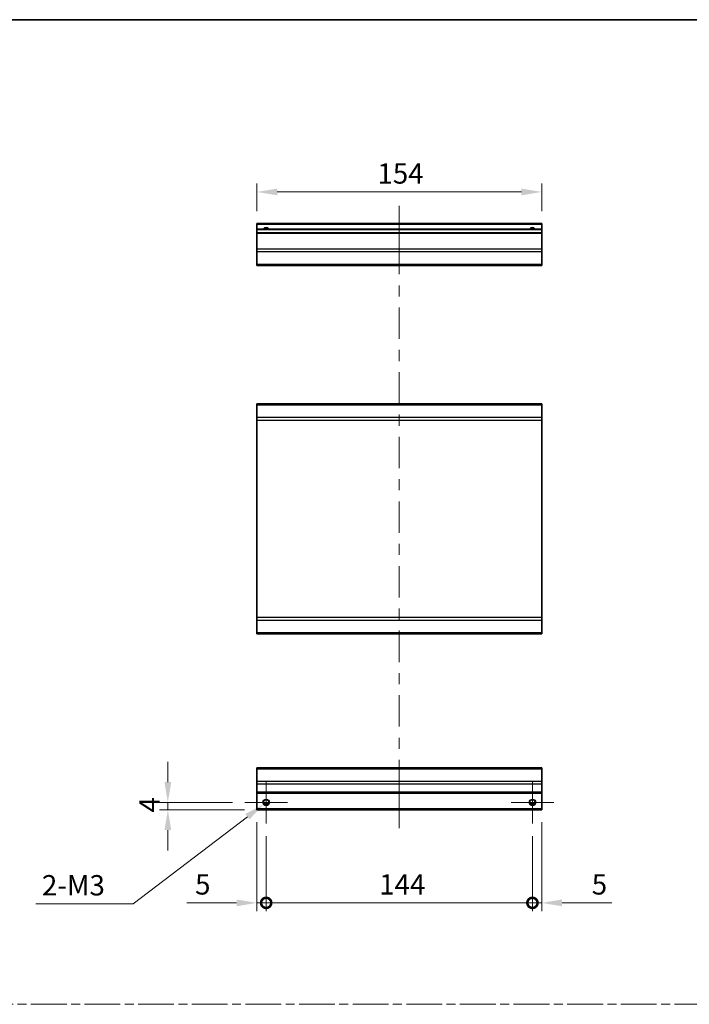
# Model space of a CAD drawing. Units: millimetres. Extents: x 0 to 7665, y -22 to 1265.
# Drawn here: x 3959 to 4321, y 591 to 1124 of the extents above; entities that cross this region are included whole.
import ezdxf

# ---------------------------------------------------------------- set-up
doc = ezdxf.new("R2010")
doc.units = ezdxf.units.MM
doc.header["$LTSCALE"] = 4.5
doc.linetypes.add('CHAIN', pattern=[0.3543, 0.2362, -0.0295, 0.0591, -0.0295])
doc.layers.get('Defpoints').update_dxf_attribs({"lineweight": 25})
for name, color, linetype, lineweight in [('Border (ISO)', 7, 'Continuous', 35), ('Center Mark (ISO)', 131, 'Continuous', 18), ('Centerline (ISO)', 131, 'Continuous', 18), ('Dimension (ISO)', 7, 'Continuous', 18), ('Dimension (ISO) @ 1', 7, 'Continuous', 18), ('Sketch Geometry (ISO)', 7, 'Continuous', 18), ('Visible (ISO)', 7, 'Continuous', 35), ('Visible Narrow (ISO)', 7, 'Continuous', 25)]:
    doc.layers.add(name, color=color, linetype=linetype, lineweight=lineweight)
doc.styles.add('Note Text (TK)', font='txt')
doc.dimstyles.new('Default - Method 1b (TK)', dxfattribs={"dimscale": 4.5, "dimtxt": 2.5, "dimasz": 2.5, "dimexe": 1, "dimexo": 1.5, "dimgap": 1, "dimtad": 1, "dimtoh": 1, "dimrnd": 1e-08, "dimdsep": 46, "dimtxsty": 'Note Text (TK)', "dimcen": 0.09, "dimdle": 5, "dimclrd": 100, "dimclre": 100, "dimclrt": 7, "dimadec": 1, "dimazin": 1, "dimtfac": 1, "dimtmove": 0, "dimatfit": 3, "dimfxl": 1, "dimtolj": 1, "dimlwd": -1, "dimlwe": -1, "dimarcsym": 0})

# ---------------------------------------------------------------- blocks, each defined once
blk = doc.blocks.new('図面枠 tk図枠')
at = {"layer": 'Border (ISO)'}
blk.add_line((14.5, 289), (405.5, 289), dxfattribs=at)
blk = doc.blocks.new('_DotSmall')
at = {"color": 0, "linetype": 'ByBlock', "const_width": 0.5}
blk.add_lwpolyline([(-0.0625, 0, 1), (0.0625, 0, 1)], format="xyb", close=True, dxfattribs=at)
blk = doc.blocks.new('*D73')
at = {"layer": 'Defpoints', "color": 0}
for p in [(4087.16, 696.48), (4092.16, 688.98), (4092.16, 646.11)]:
    blk.add_point(p, dxfattribs=at)
at = {"layer": 'Dimension (ISO)', "color": 100}
for p, q in [((4087.16, 689.73), (4087.16, 641.61)), ((4092.16, 682.23), (4092.16, 641.61)), ((4076.16, 646.11), (4049.21, 646.11)), ((4092.16, 646.11), (4087.16, 646.11)), ((4092.16, 646.11), (4114.16, 646.11))]:
    blk.add_line(p, q, dxfattribs=at)
blk.add_solid([(4076.16, 647.94), (4076.16, 644.27), (4087.16, 646.11)], dxfattribs=at)
at = {"layer": 'Dimension (ISO)', "color": 100, "xscale": 11, "yscale": 11, "zscale": 11, "rotation": 180}
blk.add_blockref('_DotSmall', (4092.16, 646.11), dxfattribs=at)
at = {"layer": 'Dimension (ISO)', "color": 7, "insert": (4053.71, 656.11), "char_height": 11, "attachment_point": 4, "style": 'Note Text (TK)'}
blk.add_mtext('\\A1;5', dxfattribs=at)
blk = doc.blocks.new('*D74')
at = {"layer": 'Defpoints', "color": 0}
for p in [(4092.16, 688.98), (4236.16, 688.98), (4236.16, 646.11)]:
    blk.add_point(p, dxfattribs=at)
at = {"layer": 'Dimension (ISO)', "color": 100}
for p, q in [((4092.16, 682.23), (4092.16, 641.61)), ((4236.16, 682.23), (4236.16, 641.61)), ((4092.16, 646.11), (4236.16, 646.11))]:
    blk.add_line(p, q, dxfattribs=at)
at = {"layer": 'Dimension (ISO)', "color": 100, "xscale": 11, "yscale": 11, "zscale": 11, "rotation": 180}
blk.add_blockref('_DotSmall', (4092.16, 646.11), dxfattribs=at)
at = {"layer": 'Dimension (ISO)', "color": 100, "xscale": 11, "yscale": 11, "zscale": 11}
blk.add_blockref('_DotSmall', (4236.16, 646.11), dxfattribs=at)
at = {"layer": 'Dimension (ISO)', "color": 7, "insert": (4153.29, 656.11), "char_height": 11, "attachment_point": 4, "style": 'Note Text (TK)'}
blk.add_mtext('\\A1;144', dxfattribs=at)
blk = doc.blocks.new('*D75')
at = {"layer": 'Defpoints', "color": 0}
for p in [(4241.16, 696.48), (4236.16, 688.98), (4241.16, 646.11)]:
    blk.add_point(p, dxfattribs=at)
at = {"layer": 'Dimension (ISO)', "color": 100}
for p, q in [((4241.16, 689.73), (4241.16, 641.61)), ((4236.16, 682.23), (4236.16, 641.61)), ((4236.16, 646.11), (4225.16, 646.11)), ((4236.16, 646.11), (4241.16, 646.11)), ((4252.16, 646.11), (4279.1, 646.11))]:
    blk.add_line(p, q, dxfattribs=at)
blk.add_solid([(4252.16, 647.94), (4252.16, 644.27), (4241.16, 646.11)], dxfattribs=at)
at = {"layer": 'Dimension (ISO)', "color": 100, "xscale": 11, "yscale": 11, "zscale": 11}
blk.add_blockref('_DotSmall', (4236.16, 646.11), dxfattribs=at)
at = {"layer": 'Dimension (ISO)', "color": 7, "insert": (4268.23, 656.11), "char_height": 11, "attachment_point": 4, "style": 'Note Text (TK)'}
blk.add_mtext('\\A1;5', dxfattribs=at)
blk = doc.blocks.new('*D76')
at = {"layer": 'Defpoints', "color": 0}
for p in [(4038.98, 700.48), (4080.66, 700.48), (4087.16, 696.48)]:
    blk.add_point(p, dxfattribs=at)
at = {"layer": 'Dimension (ISO)', "color": 100}
for p, q in [((4038.98, 711.48), (4038.98, 722.48)), ((4073.91, 700.48), (4034.48, 700.48)), ((4038.98, 696.48), (4038.98, 700.48)), ((4080.41, 696.48), (4034.48, 696.48)), ((4038.98, 685.48), (4038.98, 674.48))]:
    blk.add_line(p, q, dxfattribs=at)
for points in [[(4037.15, 711.48), (4040.82, 711.48), (4038.98, 700.48)], [(4037.15, 685.48), (4040.82, 685.48), (4038.98, 696.48)]]:
    blk.add_solid(points, dxfattribs=at)
at = {"layer": 'Dimension (ISO)', "color": 7, "insert": (4028.98, 695.02), "char_height": 11, "attachment_point": 4, "rotation": 90, "style": 'Note Text (TK)'}
blk.add_mtext('\\A1;4', dxfattribs=at)
blk = doc.blocks.new('*D77')
at = {"layer": 'Defpoints', "color": 0}
for p in [(4090.75, 699.41), (4093.56, 701.56)]:
    blk.add_point(p, dxfattribs=at)
at = {"layer": 'Dimension (ISO)', "color": 100}
for p, q in [((4091.75, 700.48), (4092.56, 700.48)), ((4092.16, 700.08), (4092.16, 700.89)), ((4020.26, 645.63), (4082, 692.74)), ((3967.51, 645.63), (4020.26, 645.63))]:
    blk.add_line(p, q, dxfattribs=at)
blk.add_solid([(4080.89, 694.2), (4083.12, 691.28), (4090.75, 699.41)], dxfattribs=at)
at = {"layer": 'Dimension (ISO)', "color": 7, "insert": (3967.51, 655.63), "char_height": 11, "attachment_point": 4, "style": 'Note Text (TK)'}
blk.add_mtext('\\A1; 2-M3', dxfattribs=at)
blk = doc.blocks.new('*D78')
at = {"layer": 'Defpoints', "color": 0}
for p in [(4087.16, 1030.79), (4087.16, 1013.73), (4241.16, 1013.73)]:
    blk.add_point(p, dxfattribs=at)
at = {"layer": 'Dimension (ISO)', "color": 100}
for p, q in [((4087.16, 1020.48), (4087.16, 1035.29)), ((4241.16, 1020.48), (4241.16, 1035.29)), ((4230.16, 1030.79), (4098.16, 1030.79))]:
    blk.add_line(p, q, dxfattribs=at)
for points in [[(4098.16, 1032.62), (4098.16, 1028.95), (4087.16, 1030.79)], [(4230.16, 1032.62), (4230.16, 1028.95), (4241.16, 1030.79)]]:
    blk.add_solid(points, dxfattribs=at)
at = {"layer": 'Dimension (ISO)', "color": 7, "insert": (4152.33, 1040.79), "char_height": 11, "attachment_point": 4, "style": 'Note Text (TK)'}
blk.add_mtext('\\A1;154', dxfattribs=at)

msp = doc.modelspace()

# ---------------------------------------------------------------- linework, layer by layer
at = {"layer": 'Center Mark (ISO)', "linetype": 'Continuous'}
for p, q in [((4092.1563, 700.4847), (4092.1563, 711.9847)), ((4236.1563, 700.4847), (4236.1563, 711.9847)), ((4092.1563, 700.4847), (4080.6563, 700.4847)), ((4092.1563, 700.4847), (4103.6563, 700.4847)), ((4092.1563, 700.4847), (4092.1563, 688.9847)), ((4236.1563, 700.4847), (4224.6563, 700.4847)), ((4236.1563, 700.4847), (4247.6563, 700.4847)), ((4236.1563, 700.4847), (4236.1563, 688.9847))]:
    msp.add_line(p, q, dxfattribs=at)
at = {"layer": 'Centerline (ISO)'}
for p, q in [((4164.1563, 1013.2274), (4164.1563, 1023.2274)), ((4164.1563, 1013.2274), (4164.1563, 1003.2274)), ((4164.1563, 696.4847), (4164.1563, 706.4847)), ((4164.1563, 696.4847), (4164.1563, 686.4847))]:
    msp.add_line(p, q, dxfattribs=at)
at = {"layer": 'Centerline (ISO)', "linetype": 'Continuous'}
for p, q in [((4164.1563, 1003.2274), (4164.1563, 986.256)), ((4164.1563, 980.256), (4164.1563, 974.256)), ((4164.1563, 968.256), (4164.1563, 951.2846)), ((4164.1563, 945.2846), (4164.1563, 939.2846)), ((4164.1563, 933.2846), (4164.1563, 916.3132)), ((4164.1563, 910.3132), (4164.1563, 904.3132)), ((4164.1563, 898.3132), (4164.1563, 881.3418)), ((4164.1563, 875.3418), (4164.1563, 869.3418)), ((4164.1563, 863.3418), (4164.1563, 846.3704)), ((4164.1563, 840.3704), (4164.1563, 834.3704)), ((4164.1563, 828.3704), (4164.1563, 811.399)), ((4164.1563, 805.399), (4164.1563, 799.399)), ((4164.1563, 793.399), (4164.1563, 776.4275)), ((4164.1563, 770.4275), (4164.1563, 764.4275)), ((4164.1563, 758.4275), (4164.1563, 741.4561)), ((4164.1563, 735.4561), (4164.1563, 729.4561)), ((4164.1563, 723.4561), (4164.1563, 706.4847))]:
    msp.add_line(p, q, dxfattribs=at)
at = {"layer": 'Sketch Geometry (ISO)', "color": 4, "linetype": 'CHAIN', "ltscale": 18.194183}
msp.add_line((3558.8092, 591.2179), (5084.5111, 591.2179), dxfattribs=at)
at = {"layer": 'Visible (ISO)'}
for p, q in [((4087.1563, 1013.2274), (4087.1563, 1013.7274)), ((4241.1563, 1013.7274), (4087.1563, 1013.7274)), ((4087.1563, 1013.2274), (4087.1563, 1010.7274)), ((4241.1563, 1013.7274), (4241.1563, 1013.2274)), ((4241.1563, 1010.7274), (4241.1563, 1013.2274)), ((4087.1563, 1010.2274), (4087.1563, 1010.7274)), ((4241.1563, 1010.7274), (4087.1563, 1010.7274)), ((4087.1563, 1010.2274), (4087.1563, 1008.7274)), ((4087.1563, 1008.2274), (4087.1563, 1008.7274)), ((4241.1563, 1008.7274), (4087.1563, 1008.7274)), ((4087.1563, 1008.2274), (4087.1563, 999.8559)), ((4241.1563, 1010.7274), (4241.1563, 1010.2274)), ((4241.1563, 1008.7274), (4241.1563, 1010.2274)), ((4241.1563, 1008.7274), (4241.1563, 1008.2274)), ((4241.1563, 999.8559), (4241.1563, 1008.2274)), ((4087.1563, 998.4417), (4087.1563, 999.8559)), ((4087.1563, 998.4417), (4087.1563, 991.6132)), ((4241.1563, 999.8559), (4241.1563, 998.4417)), ((4241.1563, 991.6132), (4241.1563, 998.4417)), ((4087.1563, 991.0274), (4087.1563, 991.6132)), ((4087.1563, 991.0274), (4241.1563, 991.0274)), ((4241.1563, 991.6132), (4241.1563, 991.0274)), ((4087.1563, 915.4951), (4087.1563, 916.0809)), ((4241.1563, 916.0809), (4087.1563, 916.0809)), ((4087.1563, 915.4951), (4087.1563, 908.6667)), ((4241.1563, 916.0809), (4241.1563, 915.4951)), ((4241.1563, 908.6667), (4241.1563, 915.4951)), ((4087.1563, 907.2525), (4087.1563, 908.6667)), ((4087.1563, 907.2525), (4087.1563, 800.5093)), ((4241.1563, 908.6667), (4241.1563, 907.2525)), ((4241.1563, 800.5093), (4241.1563, 907.2525)), ((4087.1563, 799.0951), (4087.1563, 800.5093)), ((4241.1563, 800.5093), (4241.1563, 799.0951)), ((4087.1563, 799.0951), (4087.1563, 792.2667)), ((4241.1563, 792.2667), (4241.1563, 799.0951)), ((4087.1563, 791.6809), (4087.1563, 792.2667)), ((4241.1563, 791.6809), (4087.1563, 791.6809)), ((4241.1563, 792.2667), (4241.1563, 791.6809)), ((4087.1563, 718.5989), (4087.1563, 719.1847)), ((4241.1563, 719.1847), (4087.1563, 719.1847)), ((4087.1563, 718.5989), (4087.1563, 711.7705)), ((4241.1563, 719.1847), (4241.1563, 718.5989)), ((4241.1563, 711.7705), (4241.1563, 718.5989)), ((4087.1563, 710.3563), (4087.1563, 711.7705)), ((4087.1563, 710.3563), (4087.1563, 705.9847)), ((4241.1563, 711.7705), (4241.1563, 710.3563)), ((4241.1563, 705.9847), (4241.1563, 710.3563)), ((4087.1563, 705.4847), (4087.1563, 705.9847)), ((4087.1563, 705.4847), (4087.1563, 696.9847)), ((4241.1563, 705.4847), (4087.1563, 705.4847)), ((4241.1563, 705.9847), (4241.1563, 705.4847)), ((4241.1563, 696.9847), (4241.1563, 705.4847)), ((4093.2744, 699.4847), (4091.0383, 699.4847)), ((4237.2744, 699.4847), (4235.0383, 699.4847)), ((4087.1563, 696.4847), (4087.1563, 696.9847)), ((4241.1563, 696.4847), (4087.1563, 696.4847)), ((4241.1563, 696.9847), (4241.1563, 696.4847))]:
    msp.add_line(p, q, dxfattribs=at)
for centre in [(4092.1563, 700.4847), (4236.1563, 700.4847)]:
    msp.add_circle(centre, 1.5, dxfattribs=at)
for centre in [(4092.1563, 1009.7274), (4236.1563, 1009.7274)]:
    msp.add_arc(centre, 1.5, 41.810315, 138.189685, dxfattribs=at)
at = {"layer": 'Visible Narrow (ISO)'}
for p, q in [((4241.1563, 1013.2274), (4087.1563, 1013.2274)), ((4241.1563, 1010.2274), (4087.1563, 1010.2274)), ((4241.1563, 1008.2274), (4087.1563, 1008.2274)), ((4241.1563, 999.8559), (4087.1563, 999.8559)), ((4241.1563, 998.4417), (4087.1563, 998.4417)), ((4241.1563, 991.6132), (4087.1563, 991.6132)), ((4241.1563, 915.4951), (4087.1563, 915.4951)), ((4241.1563, 908.6667), (4087.1563, 908.6667)), ((4087.1563, 907.2525), (4241.1563, 907.2525)), ((4241.1563, 800.5093), (4087.1563, 800.5093)), ((4087.1563, 799.0951), (4241.1563, 799.0951)), ((4241.1563, 792.2667), (4087.1563, 792.2667)), ((4087.1563, 718.5989), (4241.1563, 718.5989)), ((4241.1563, 711.7705), (4087.1563, 711.7705)), ((4241.1563, 710.3563), (4087.1563, 710.3563)), ((4241.1563, 705.9847), (4087.1563, 705.9847)), ((4093.5705, 699.9847), (4090.7421, 699.9847)), ((4237.5705, 699.9847), (4234.7421, 699.9847)), ((4241.1563, 696.9847), (4087.1563, 696.9847))]:
    msp.add_line(p, q, dxfattribs=at)
for centre in [(4092.1563, 700.4847), (4236.1563, 700.4847), (4236.1563, 700.4847)]:
    msp.add_circle(centre, 1.7705, dxfattribs=at)
for centre in [(4092.1563, 1009.7274), (4236.1563, 1009.7274), (4236.1563, 1009.7274)]:
    msp.add_arc(centre, 1.7705, 34.389251, 145.610749, dxfattribs=at)

# ---------------------------------------------------------------- block references
at = {"xscale": 4, "yscale": 4, "zscale": 4}
msp.add_blockref('図面枠 tk図枠', (3481, -32), dxfattribs=at)

# ---------------------------------------------------------------- dimensions: what is measured, and where the dimension line sits
at = {"layer": 'Dimension (ISO) @ 1', "color": 100}
for base, p1, p2, angle, override, picture, middle in [((4087.1563, 1030.7865), (4241.1563, 1013.7274), (4087.1563, 1013.7274), 180, {"dimscale": 1, "dimtxt": 11, "dimasz": 11, "dimexe": 4.5, "dimexo": 6.75, "dimgap": 4.5, "dimtoh": 0, "dimdec": 2, "dimcen": 0.405, "dimtp": 0, "dimtm": 0, "dimtdec": 2, "dimtix": 0, "dimtofl": 0, "dimtmove": 0, "dimatfit": 1}, '*D78', (4163.2325, 1030.7865)), ((4038.9845, 700.4847), (4087.1563, 696.4847), (4080.6563, 700.4847), 90, {"dimscale": 1, "dimtxt": 11, "dimasz": 11, "dimexe": 4.5, "dimexo": 6.75, "dimgap": 4.5, "dimtoh": 0, "dimdec": 2, "dimcen": 0.405, "dimtp": 0, "dimtm": 0, "dimtdec": 2, "dimtix": 0, "dimtofl": 1, "dimtmove": 0, "dimatfit": 1}, '*D76', (4038.9845, 698.4847)), ((4092.1563, 646.1071), (4087.1563, 696.4847), (4092.1563, 688.9847), 180, {"dimscale": 1, "dimtxt": 11, "dimasz": 11, "dimexe": 4.5, "dimexo": 6.75, "dimgap": 4.5, "dimtoh": 0, "dimdec": 2, "dimblk2": 'DotSmall', "dimsah": 1, "dimcen": 0.405, "dimdle": 0, "dimtp": 0, "dimtm": 0, "dimtdec": 2, "dimtix": 0, "dimtofl": 1, "dimtmove": 0, "dimatfit": 1}, '*D73', (4056.8964, 646.1071)), ((4241.1563, 646.1071), (4236.1563, 688.9847), (4241.1563, 696.4847), 180, {"dimscale": 1, "dimtxt": 11, "dimasz": 11, "dimexe": 4.5, "dimexo": 6.75, "dimgap": 4.5, "dimtoh": 0, "dimdec": 2, "dimblk1": 'DotSmall', "dimsah": 1, "dimcen": 0.405, "dimdle": 0, "dimtp": 0, "dimtm": 0, "dimtdec": 2, "dimtix": 0, "dimtofl": 1, "dimtmove": 0, "dimatfit": 1}, '*D75', (4271.4163, 646.1071)), ((4236.1563, 646.1071), (4092.1563, 688.9847), (4236.1563, 688.9847), 180, {"dimscale": 1, "dimtxt": 11, "dimasz": 11, "dimexe": 4.5, "dimexo": 6.75, "dimgap": 4.5, "dimtoh": 0, "dimdec": 2, "dimblk1": 'DotSmall', "dimblk2": 'DotSmall', "dimsah": 1, "dimcen": 0.405, "dimdle": 0, "dimtp": 0, "dimtm": 0, "dimtdec": 2, "dimtix": 0, "dimtofl": 0, "dimtmove": 0, "dimatfit": 1}, '*D74', (4164.1963, 646.1071))]:
    dim = msp.add_linear_dim(base=base, p1=p1, p2=p2, angle=angle, dimstyle='Default - Method 1b (TK)', override=override, dxfattribs=at)
    dim.commit()
    dim.dimension.update_dxf_attribs({"geometry": picture, "text_midpoint": middle, "dimtype": 128})
dim = msp.add_diameter_dim_2p(p1=(4093.5639, 701.5586), p2=(4090.7487, 699.4108), text=' 2-M3', dimstyle='Default - Method 1b (TK)', override={"dimscale": 1, "dimtxt": 11, "dimasz": 11, "dimexe": 4.5, "dimexo": 6.75, "dimgap": 4.5, "dimtih": 1, "dimdec": 2, "dimlfac": 1, "dimcen": 0.405, "dimtp": 0, "dimtm": 0, "dimtdec": 2, "dimtix": 0, "dimtofl": 0, "dimtmove": 0, "dimatfit": 3}, dxfattribs=at)
dim.commit()
dim.dimension.update_dxf_attribs({"geometry": '*D77', "text_midpoint": (3987.4754, 645.6308), "dimtype": 131})

doc.saveas('drawing.dxf')
